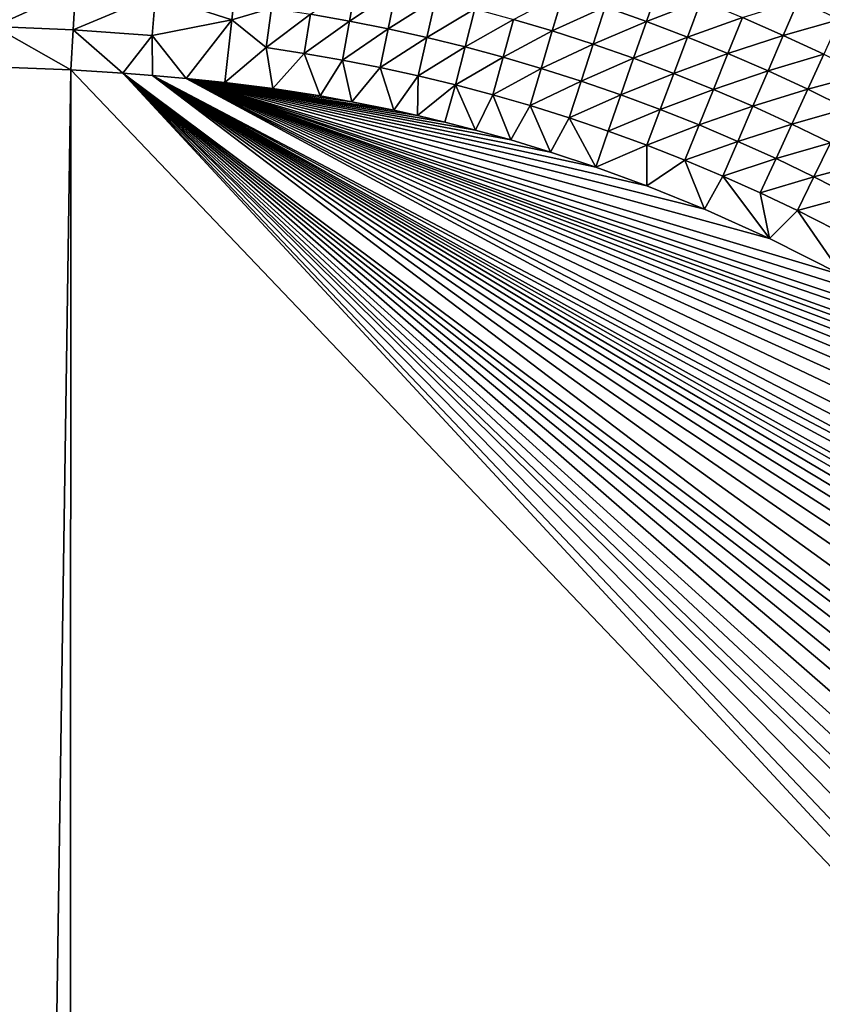
# Model space of a CAD drawing. Extents: x 160 to 309, y 35 to 110.
# Drawn here: x 261 to 268, y 80 to 88 of the extents above; entities that cross this region are included whole.
import ezdxf

# ---------------------------------------------------------------- set-up
doc = ezdxf.new("R2010")
doc.units = 0
doc.layers.add('WANNA', color=254, linetype='CONTINUOUS')

msp = doc.modelspace()

# ---------------------------------------------------------------- linework, layer by layer
at = {"layer": 'WANNA'}
for points in [[(301.061, 109.5798), (160.1588, 109.5797), (261.6273, 40.4904)], [(160.1588, 109.5797), (160.1588, 40.4904), (261.6273, 40.4904)], [(301.061, 79.8772), (301.061, 109.5798), (261.6273, 40.4904)], [(262.7909, 88.6, 18.0454), (262.7519, 88.2495, 18.0162), (262.1132, 88.4572, 18.0266)], [(262.7519, 88.2495, 18.0162), (262.7909, 88.6, 18.0454), (263.0825, 88.3491, 18.026)], [(260.7742, 88.5346, 18.0271), (261.444, 88.5053, 18.0268), (260.7653, 88.1939, 18.0067)], [(261.4261, 88.1664, 18.0066), (260.7653, 88.1939, 18.0067), (261.444, 88.5053, 18.0268)], [(261.444, 88.5053, 18.0268), (262.1132, 88.4572, 18.0266), (261.4261, 88.1664, 18.0066)], [(263.7346, 88.2402, 18.0256), (263.4092, 88.2982, 18.0258), (263.7941, 88.5691, 18.0582)], [(263.7941, 88.5691, 18.0582), (264.125, 88.5011, 18.0577), (263.7346, 88.2402, 18.0256)], [(264.0586, 88.1751, 18.0254), (263.7346, 88.2402, 18.0256), (264.125, 88.5011, 18.0577)], [(264.125, 88.5011, 18.0577), (264.4543, 88.4259, 18.0572), (264.0586, 88.1751, 18.0254)], [(266.2173, 88.2365, 18.0983), (265.8722, 88.3586, 18.0992), (266.3249, 88.5452, 18.155)], [(266.3249, 88.5452, 18.155), (266.6736, 88.4113, 18.1536), (266.2173, 88.2365, 18.0983)], [(262.086, 88.1206, 18.0066), (261.4261, 88.1664, 18.0066), (262.1132, 88.4572, 18.0266)], [(262.1132, 88.4572, 18.0266), (262.7519, 88.2495, 18.0162), (262.086, 88.1206, 18.0066)], [(264.3811, 88.1029, 18.0251), (264.0586, 88.1751, 18.0254), (264.4543, 88.4259, 18.0572)], [(264.4543, 88.4259, 18.0572), (264.7817, 88.3435, 18.0567), (264.3811, 88.1029, 18.0251)], [(265.4305, 88.1574, 18.0557), (265.1072, 88.254, 18.0562), (265.5242, 88.4727, 18.1001)], [(265.5242, 88.4727, 18.1001), (265.8722, 88.3586, 18.0992), (265.4305, 88.1574, 18.0557)], [(267.3606, 88.1197, 18.1508), (267.0189, 88.2694, 18.1522), (267.4879, 88.4164, 18.219)], [(267.4879, 88.4164, 18.219), (267.8321, 88.2546, 18.217), (267.3606, 88.1197, 18.1508)], [(263.0825, 88.3491, 18.026), (263.0376, 88.0179, 18.0064), (262.7519, 88.2495, 18.0162)], [(263.0825, 88.3491, 18.026), (263.4092, 88.2982, 18.0258), (263.0376, 88.0179, 18.0064)], [(264.7018, 88.0236, 18.0249), (264.3811, 88.1029, 18.0251), (264.7817, 88.3435, 18.0567)], [(264.7817, 88.3435, 18.0567), (265.1072, 88.254, 18.0562), (264.7018, 88.0236, 18.0249)], [(265.7716, 88.0471, 18.0552), (265.4305, 88.1574, 18.0557), (265.8722, 88.3586, 18.0992)], [(265.8722, 88.3586, 18.0992), (266.2173, 88.2365, 18.0983), (265.7716, 88.0471, 18.0552)], [(266.5593, 88.1065, 18.0974), (266.2173, 88.2365, 18.0983), (266.6736, 88.4113, 18.1536)], [(266.6736, 88.4113, 18.1536), (267.0189, 88.2694, 18.1522), (266.5593, 88.1065, 18.0974)], [(263.3573, 87.9696, 18.0064), (263.0376, 88.0179, 18.0064), (263.4092, 88.2982, 18.0258)], [(263.4092, 88.2982, 18.0258), (263.7346, 88.2402, 18.0256), (263.3573, 87.9696, 18.0064)], [(265.0206, 87.9373, 18.0247), (264.7018, 88.0236, 18.0249), (265.1072, 88.254, 18.0562)], [(265.1072, 88.254, 18.0562), (265.4305, 88.1574, 18.0557), (265.0206, 87.9373, 18.0247)], [(266.8981, 87.9688, 18.0965), (266.5593, 88.1065, 18.0974), (267.0189, 88.2694, 18.1522)], [(267.0189, 88.2694, 18.1522), (267.3606, 88.1197, 18.1508), (266.8981, 87.9688, 18.0965)], [(267.6986, 87.9623, 18.1495), (267.3606, 88.1197, 18.1508), (267.8321, 88.2546, 18.217)], [(261.4072, 87.8314, 18), (260.7559, 87.8571, 18), (260.7653, 88.1939, 18.0067)], [(261.4261, 88.1664, 18.0066), (261.4072, 87.8314, 18), (260.7653, 88.1939, 18.0067)], [(262.086, 88.1206, 18.0066), (262.7519, 88.2495, 18.0162), (262.3711, 87.7605, 18)], [(262.6938, 87.7278, 18), (262.3711, 87.7605, 18), (262.7519, 88.2495, 18.0162)], [(262.6938, 87.7278, 18), (262.7519, 88.2495, 18.0162), (263.0376, 88.0179, 18.0064)], [(263.6757, 87.9142, 18.0063), (263.3573, 87.9696, 18.0064), (263.7346, 88.2402, 18.0256)], [(263.7346, 88.2402, 18.0256), (264.0586, 88.1751, 18.0254), (263.6757, 87.9142, 18.0063)], [(263.9928, 87.8519, 18.0063), (263.6757, 87.9142, 18.0063), (264.0586, 88.1751, 18.0254)], [(264.0586, 88.1751, 18.0254), (264.3811, 88.1029, 18.0251), (263.9928, 87.8519, 18.0063)], [(266.11, 87.9289, 18.0547), (265.7716, 88.0471, 18.0552), (266.2173, 88.2365, 18.0983)], [(266.2173, 88.2365, 18.0983), (266.5593, 88.1065, 18.0974), (266.11, 87.9289, 18.0547)], [(261.8408, 87.8045, 18), (261.4072, 87.8314, 18), (261.4261, 88.1664, 18.0066)], [(262.086, 88.1206, 18.0066), (261.8408, 87.8045, 18), (261.4261, 88.1664, 18.0066)], [(262.0884, 87.7855, 18), (261.8408, 87.8045, 18), (262.086, 88.1206, 18.0066)], [(262.3711, 87.7605, 18), (262.0884, 87.7855, 18), (262.086, 88.1206, 18.0066)], [(264.3085, 87.7826, 18.0062), (263.9928, 87.8519, 18.0063), (264.3811, 88.1029, 18.0251)], [(264.3811, 88.1029, 18.0251), (264.7018, 88.0236, 18.0249), (264.3085, 87.7826, 18.0062)], [(265.3374, 87.8441, 18.0245), (265.0206, 87.9373, 18.0247), (265.4305, 88.1574, 18.0557)], [(265.4305, 88.1574, 18.0557), (265.7716, 88.0471, 18.0552), (265.3374, 87.8441, 18.0245)], [(266.4454, 87.8029, 18.0543), (266.11, 87.9289, 18.0547), (266.5593, 88.1065, 18.0974)], [(266.5593, 88.1065, 18.0974), (266.8981, 87.9688, 18.0965), (266.4454, 87.8029, 18.0543)], [(267.2334, 87.8233, 18.0957), (266.8981, 87.9688, 18.0965), (267.3606, 88.1197, 18.1508)], [(267.3606, 88.1197, 18.1508), (267.6986, 87.9623, 18.1495), (267.2334, 87.8233, 18.0957)], [(263.0937, 87.6765, 18), (262.6938, 87.7278, 18), (263.0376, 88.0179, 18.0064)], [(263.0376, 88.0179, 18.0064), (263.3573, 87.9696, 18.0064), (263.0937, 87.6765, 18)], [(264.6225, 87.7064, 18.0062), (264.3085, 87.7826, 18.0062), (264.7018, 88.0236, 18.0249)], [(264.7018, 88.0236, 18.0249), (265.0206, 87.9373, 18.0247), (264.6225, 87.7064, 18.0062)], [(265.6717, 87.7374, 18.0243), (265.3374, 87.8441, 18.0245), (265.7716, 88.0471, 18.0552)], [(265.7716, 88.0471, 18.0552), (266.11, 87.9289, 18.0547), (265.6717, 87.7374, 18.0243)], [(263.4916, 87.614, 18), (263.0937, 87.6765, 18), (263.3573, 87.9696, 18.0064)], [(263.6757, 87.9142, 18.0063), (263.4916, 87.614, 18), (263.3573, 87.9696, 18.0064)], [(264.9347, 87.6233, 18.0061), (264.6225, 87.7064, 18.0062), (265.0206, 87.9373, 18.0247)], [(265.0206, 87.9373, 18.0247), (265.3374, 87.8441, 18.0245), (264.9347, 87.6233, 18.0061)], [(266.0034, 87.6231, 18.0241), (265.6717, 87.7374, 18.0243), (266.11, 87.9289, 18.0547)], [(266.11, 87.9289, 18.0547), (266.4454, 87.8029, 18.0543), (266.0034, 87.6231, 18.0241)], [(266.7777, 87.6693, 18.0538), (266.4454, 87.8029, 18.0543), (266.8981, 87.9688, 18.0965)], [(266.8981, 87.9688, 18.0965), (267.2334, 87.8233, 18.0957), (266.7777, 87.6693, 18.0538)], [(267.5652, 87.6703, 18.0948), (267.2334, 87.8233, 18.0957), (267.6986, 87.9623, 18.1495)], [(267.6986, 87.9623, 18.1495), (268.0327, 87.7973, 18.1482), (267.5652, 87.6703, 18.0948)], [(260.7559, 87.8571, 18), (261.4072, 87.8314, 18), (260.9604, 57.7399, 18)], [(263.7556, 87.5661, 18), (263.4916, 87.614, 18), (263.6757, 87.9142, 18.0063)], [(263.6757, 87.9142, 18.0063), (263.9928, 87.8519, 18.0063), (263.7556, 87.5661, 18)], [(264.1059, 87.4947, 18), (263.7556, 87.5661, 18), (263.9928, 87.8519, 18.0063)], [(264.3085, 87.7826, 18.0062), (264.1059, 87.4947, 18), (263.9928, 87.8519, 18.0063)], [(265.245, 87.5333, 18.0061), (264.9347, 87.6233, 18.0061), (265.3374, 87.8441, 18.0245)], [(265.3374, 87.8441, 18.0245), (265.6717, 87.7374, 18.0243), (265.245, 87.5333, 18.0061)], [(261.3945, 57.7588, 18), (260.9604, 57.7399, 18), (261.4072, 87.8314, 18)], [(261.4072, 87.8314, 18), (275.7411, 72.7954, 18), (261.3945, 57.7588, 18)], [(261.4072, 87.8314, 18), (261.8408, 87.8045, 18), (275.7411, 72.7954, 18)], [(261.8408, 87.8045, 18), (262.0884, 87.7855, 18), (274.7823, 78.1344, 18)], [(274.7823, 78.1344, 18), (274.9193, 77.75, 18), (261.8408, 87.8045, 18)], [(274.9193, 77.75, 18), (275.0461, 77.3619, 18), (261.8408, 87.8045, 18)], [(275.0461, 77.3619, 18), (275.1782, 76.9143, 18), (261.8408, 87.8045, 18)], [(275.1782, 76.9143, 18), (275.2967, 76.4625, 18), (261.8408, 87.8045, 18)], [(275.2967, 76.4625, 18), (275.4153, 75.9417, 18), (261.8408, 87.8045, 18)], [(275.4153, 75.9417, 18), (275.5158, 75.4163, 18), (261.8408, 87.8045, 18)], [(275.5158, 75.4163, 18), (275.5874, 74.9629, 18), (261.8408, 87.8045, 18)], [(275.5874, 74.9629, 18), (275.6455, 74.5068, 18), (261.8408, 87.8045, 18)], [(275.6455, 74.5068, 18), (275.6766, 74.2015, 18), (261.8408, 87.8045, 18)], [(275.6766, 74.2015, 18), (275.7158, 73.676, 18), (261.8408, 87.8045, 18)], [(275.7158, 73.676, 18), (275.737, 73.1483, 18), (261.8408, 87.8045, 18)], [(275.737, 73.1483, 18), (275.7411, 72.7954, 18), (261.8408, 87.8045, 18)], [(262.0884, 87.7855, 18), (262.3711, 87.7605, 18), (272.3792, 82.362, 18)], [(272.3792, 82.362, 18), (272.5559, 82.1388, 18), (262.0884, 87.7855, 18)], [(272.5559, 82.1388, 18), (272.7845, 81.8365, 18), (262.0884, 87.7855, 18)], [(272.7845, 81.8365, 18), (272.9115, 81.6614, 18), (262.0884, 87.7855, 18)], [(272.9115, 81.6614, 18), (273.0534, 81.4593, 18), (262.0884, 87.7855, 18)], [(273.0534, 81.4593, 18), (273.2113, 81.2256, 18), (262.0884, 87.7855, 18)], [(273.2113, 81.2256, 18), (273.3863, 80.9553, 18), (262.0884, 87.7855, 18)], [(273.3863, 80.9553, 18), (273.5789, 80.6422, 18), (262.0884, 87.7855, 18)], [(273.5789, 80.6422, 18), (273.7894, 80.2792, 18), (262.0884, 87.7855, 18)], [(273.7894, 80.2792, 18), (274.0174, 79.8576, 18), (262.0884, 87.7855, 18)], [(274.0174, 79.8576, 18), (274.2612, 79.3677, 18), (262.0884, 87.7855, 18)], [(274.2612, 79.3677, 18), (274.5179, 78.7978, 18), (262.0884, 87.7855, 18)], [(274.5179, 78.7978, 18), (274.7823, 78.1344, 18), (262.0884, 87.7855, 18)], [(262.3711, 87.7605, 18), (262.6938, 87.7278, 18), (263.0937, 87.6765, 18)], [(263.0937, 87.6765, 18), (263.4916, 87.614, 18), (262.3711, 87.7605, 18)], [(263.4916, 87.614, 18), (263.7556, 87.5661, 18), (262.3711, 87.7605, 18)], [(263.7556, 87.5661, 18), (264.1059, 87.4947, 18), (262.3711, 87.7605, 18)], [(264.1059, 87.4947, 18), (264.3051, 87.45, 18), (262.3711, 87.7605, 18)], [(264.3051, 87.45, 18), (264.5319, 87.3955, 18), (262.3711, 87.7605, 18)], [(264.5319, 87.3955, 18), (264.7899, 87.3287, 18), (262.3711, 87.7605, 18)], [(264.7899, 87.3287, 18), (265.0832, 87.2465, 18), (262.3711, 87.7605, 18)], [(265.0832, 87.2465, 18), (265.4161, 87.1451, 18), (262.3711, 87.7605, 18)], [(265.4161, 87.1451, 18), (265.7934, 87.0193, 18), (262.3711, 87.7605, 18)], [(265.7934, 87.0193, 18), (266.2204, 86.8628, 18), (262.3711, 87.7605, 18)], [(266.2204, 86.8628, 18), (266.7022, 86.6675, 18), (262.3711, 87.7605, 18)], [(266.7022, 86.6675, 18), (267.2445, 86.4231, 18), (262.3711, 87.7605, 18)], [(267.2445, 86.4231, 18), (267.8523, 86.1162, 18), (262.3711, 87.7605, 18)], [(267.8523, 86.1162, 18), (268.2277, 85.9083, 18), (262.3711, 87.7605, 18)], [(268.2277, 85.9083, 18), (268.5964, 85.6898, 18), (262.3711, 87.7605, 18)], [(268.5964, 85.6898, 18), (268.8384, 85.5383, 18), (262.3711, 87.7605, 18)], [(268.8384, 85.5383, 18), (269.1561, 85.3291, 18), (262.3711, 87.7605, 18)], [(269.1561, 85.3291, 18), (269.3352, 85.2059, 18), (262.3711, 87.7605, 18)], [(269.3352, 85.2059, 18), (269.5375, 85.062, 18), (262.3711, 87.7605, 18)], [(269.5375, 85.062, 18), (269.7656, 84.8933, 18), (262.3711, 87.7605, 18)], [(269.7656, 84.8933, 18), (270.0223, 84.6952, 18), (262.3711, 87.7605, 18)], [(270.0223, 84.6952, 18), (270.3103, 84.462, 18), (262.3711, 87.7605, 18)], [(270.3103, 84.462, 18), (270.6321, 84.1866, 18), (262.3711, 87.7605, 18)], [(270.6321, 84.1866, 18), (270.9903, 83.8606, 18), (262.3711, 87.7605, 18)], [(270.9903, 83.8606, 18), (271.3868, 83.4736, 18), (262.3711, 87.7605, 18)], [(271.3868, 83.4736, 18), (271.8224, 83.013, 18), (262.3711, 87.7605, 18)], [(271.8224, 83.013, 18), (272.1058, 82.6911, 18), (262.3711, 87.7605, 18)], [(272.1058, 82.6911, 18), (272.3792, 82.362, 18), (262.3711, 87.7605, 18)], [(264.3051, 87.45, 18), (264.1059, 87.4947, 18), (264.3085, 87.7826, 18.0062)], [(264.3085, 87.7826, 18.0062), (264.6225, 87.7064, 18.0062), (264.3051, 87.45, 18)], [(266.3322, 87.501, 18.0239), (266.0034, 87.6231, 18.0241), (266.4454, 87.8029, 18.0543)], [(266.4454, 87.8029, 18.0543), (266.7777, 87.6693, 18.0538), (266.3322, 87.501, 18.0239)], [(267.1068, 87.5281, 18.0533), (266.7777, 87.6693, 18.0538), (267.2334, 87.8233, 18.0957)], [(267.2334, 87.8233, 18.0957), (267.5652, 87.6703, 18.0948), (267.1068, 87.5281, 18.0533)], [(267.8932, 87.5098, 18.094), (267.5652, 87.6703, 18.0948), (268.0327, 87.7973, 18.1482)], [(264.5319, 87.3955, 18), (264.3051, 87.45, 18), (264.6225, 87.7064, 18.0062)], [(264.7899, 87.3287, 18), (264.5319, 87.3955, 18), (264.6225, 87.7064, 18.0062)], [(264.9347, 87.6233, 18.0061), (264.7899, 87.3287, 18), (264.6225, 87.7064, 18.0062)], [(265.5726, 87.4303, 18.006), (265.245, 87.5333, 18.0061), (265.6717, 87.7374, 18.0243)], [(265.6717, 87.7374, 18.0243), (266.0034, 87.6231, 18.0241), (265.5726, 87.4303, 18.006)], [(265.0832, 87.2465, 18), (264.7899, 87.3287, 18), (264.9347, 87.6233, 18.0061)], [(265.245, 87.5333, 18.0061), (265.0832, 87.2465, 18), (264.9347, 87.6233, 18.0061)], [(265.8976, 87.3197, 18.006), (265.5726, 87.4303, 18.006), (266.0034, 87.6231, 18.0241)], [(266.0034, 87.6231, 18.0241), (266.3322, 87.501, 18.0239), (265.8976, 87.3197, 18.006)], [(266.6581, 87.3715, 18.0236), (266.3322, 87.501, 18.0239), (266.7777, 87.6693, 18.0538)], [(266.7777, 87.6693, 18.0538), (267.1068, 87.5281, 18.0533), (266.6581, 87.3715, 18.0236)], [(267.4323, 87.3794, 18.0528), (267.1068, 87.5281, 18.0533), (267.5652, 87.6703, 18.0948)], [(267.5652, 87.6703, 18.0948), (267.8932, 87.5098, 18.094), (267.4323, 87.3794, 18.0528)], [(265.4161, 87.1451, 18), (265.0832, 87.2465, 18), (265.245, 87.5333, 18.0061)], [(265.5726, 87.4303, 18.006), (265.4161, 87.1451, 18), (265.245, 87.5333, 18.0061)], [(266.9808, 87.2344, 18.0234), (266.6581, 87.3715, 18.0236), (267.1068, 87.5281, 18.0533)], [(267.1068, 87.5281, 18.0533), (267.4323, 87.3794, 18.0528), (266.9808, 87.2344, 18.0234)], [(265.7934, 87.0193, 18), (265.4161, 87.1451, 18), (265.5726, 87.4303, 18.006)], [(265.8976, 87.3197, 18.006), (265.7934, 87.0193, 18), (265.5726, 87.4303, 18.006)], [(266.2199, 87.2016, 18.0059), (265.8976, 87.3197, 18.006), (266.3322, 87.501, 18.0239)], [(266.3322, 87.501, 18.0239), (266.6581, 87.3715, 18.0236), (266.2199, 87.2016, 18.0059)], [(267.7543, 87.2233, 18.0524), (267.4323, 87.3794, 18.0528), (267.8932, 87.5098, 18.094)], [(266.5394, 87.076, 18.0058), (266.2199, 87.2016, 18.0059), (266.6581, 87.3715, 18.0236)], [(266.6581, 87.3715, 18.0236), (266.9808, 87.2344, 18.0234), (266.5394, 87.076, 18.0058)], [(267.3002, 87.09, 18.0232), (266.9808, 87.2344, 18.0234), (267.4323, 87.3794, 18.0528)], [(267.4323, 87.3794, 18.0528), (267.7543, 87.2233, 18.0524), (267.3002, 87.09, 18.0232)], [(265.8976, 87.3197, 18.006), (266.2199, 87.2016, 18.0059), (265.7934, 87.0193, 18)], [(266.2204, 86.8628, 18), (265.7934, 87.0193, 18), (266.2199, 87.2016, 18.0059)], [(266.2199, 87.2016, 18.0059), (266.5394, 87.076, 18.0058), (266.2204, 86.8628, 18)], [(266.8558, 86.9431, 18.0058), (266.5394, 87.076, 18.0058), (266.9808, 87.2344, 18.0234)], [(266.9808, 87.2344, 18.0234), (267.3002, 87.09, 18.0232), (266.8558, 86.9431, 18.0058)], [(267.6161, 86.9384, 18.023), (267.3002, 87.09, 18.0232), (267.7543, 87.2233, 18.0524)], [(267.7543, 87.2233, 18.0524), (268.0724, 87.0599, 18.0519), (267.6161, 86.9384, 18.023)], [(266.7022, 86.6675, 18), (266.2204, 86.8628, 18), (266.5394, 87.076, 18.0058)], [(266.8558, 86.9431, 18.0058), (266.7022, 86.6675, 18), (266.5394, 87.076, 18.0058)], [(267.1691, 86.803, 18.0057), (266.8558, 86.9431, 18.0058), (267.3002, 87.09, 18.0232)], [(267.3002, 87.09, 18.0232), (267.6161, 86.9384, 18.023), (267.1691, 86.803, 18.0057)], [(267.9283, 86.7795, 18.0228), (267.6161, 86.9384, 18.023), (268.0724, 87.0599, 18.0519)], [(267.2445, 86.4231, 18), (266.7022, 86.6675, 18), (266.8558, 86.9431, 18.0058)], [(267.1691, 86.803, 18.0057), (267.2445, 86.4231, 18), (266.8558, 86.9431, 18.0058)], [(267.4789, 86.6556, 18.0057), (267.1691, 86.803, 18.0057), (267.6161, 86.9384, 18.023)], [(267.6161, 86.9384, 18.023), (267.9283, 86.7795, 18.0228), (267.4789, 86.6556, 18.0057)], [(267.4789, 86.6556, 18.0057), (267.2445, 86.4231, 18), (267.1691, 86.803, 18.0057)], [(267.7853, 86.5012, 18.0057), (267.4789, 86.6556, 18.0057), (267.9283, 86.7795, 18.0228)], [(267.8523, 86.1162, 18), (267.2445, 86.4231, 18), (267.4789, 86.6556, 18.0057)], [(267.7853, 86.5012, 18.0057), (267.8523, 86.1162, 18), (267.4789, 86.6556, 18.0057)]]:
    msp.add_3dface(points, dxfattribs=at)

doc.saveas('drawing.dxf')
